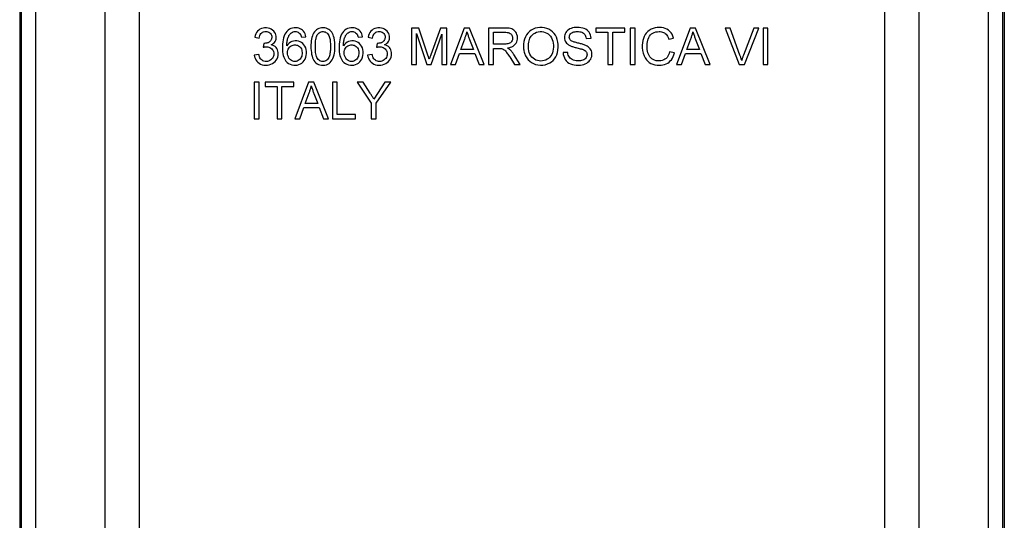
# Model space of a CAD drawing. Units: millimetres. Extents: x 131 to 171, y -33 to 234.
# Drawn here: x 131 to 171, y 52 to 72 of the extents above; entities that cross this region are included whole.
import ezdxf

# ---------------------------------------------------------------- set-up
doc = ezdxf.new("R2010")
doc.units = ezdxf.units.MM
doc.header["$LTSCALE"] = 16.335
doc.layers.get('0').update_dxf_attribs({"linetype": 'CONTINUOUS'})
doc.layers.add('RACCORDO', color=7, linetype='CONTINUOUS')

msp = doc.modelspace()

# ---------------------------------------------------------------- linework, layer by layer
at = {"color": 7, "linetype": 'CONTINUOUS'}
for p, q in [((140.541, 71.874), (140.482, 71.846)), ((140.607, 71.893), (140.541, 71.874)), ((140.674, 71.903), (140.607, 71.893)), ((140.746, 71.902), (140.674, 71.903)), ((140.819, 71.893), (140.746, 71.902)), ((140.887, 71.874), (140.819, 71.893)), ((141.817, 71.89), (141.755, 71.871)), ((141.773, 71.7), (141.814, 71.722)), ((141.936, 71.75), (141.977, 71.746)), ((141.977, 71.746), (142.017, 71.736)), ((142.191, 71.838), (142.139, 71.866)), ((144.148, 71.89), (144.086, 71.871)), ((144.104, 71.7), (144.145, 71.722)), ((144.267, 71.75), (144.309, 71.746)), ((144.309, 71.746), (144.348, 71.736)), ((144.522, 71.838), (144.47, 71.866)), ((145.204, 71.874), (145.144, 71.846)), ((145.269, 71.893), (145.204, 71.874)), ((145.337, 71.903), (145.269, 71.893)), ((145.408, 71.902), (145.337, 71.903)), ((145.481, 71.893), (145.408, 71.902)), ((145.549, 71.874), (145.481, 71.893)), ((146.714, 71.895), (146.714, 70.393)), ((147.02, 71.895), (146.714, 71.895)), ((147.392, 70.784), (147.02, 71.895)), ((147.901, 71.895), (147.511, 70.798)), ((148.162, 71.895), (147.901, 71.895)), ((148.162, 70.393), (148.162, 71.895)), ((148.886, 71.895), (148.315, 70.393)), ((149.103, 71.895), (148.886, 71.895)), ((148.988, 71.707), (148.995, 71.74)), ((149.705, 70.393), (149.103, 71.895)), ((149.883, 71.895), (149.883, 70.393)), ((150.61, 71.895), (149.883, 71.895)), ((150.084, 71.23), (150.084, 71.722)), ((150.084, 71.722), (150.554, 71.722)), ((151.716, 71.854), (151.637, 71.808)), ((152.088, 71.92), (151.99, 71.921)), ((153.98, 71.768), (153.934, 71.809)), ((154.02, 71.72), (153.98, 71.768)), ((154.3, 71.895), (154.3, 71.722)), ((155.484, 71.895), (154.3, 71.895)), ((154.3, 71.722), (154.791, 71.722)), ((154.791, 71.722), (154.791, 70.393)), ((154.992, 70.393), (154.992, 71.722)), ((154.992, 71.722), (155.484, 71.722)), ((155.484, 71.722), (155.484, 71.895)), ((155.711, 71.895), (155.711, 70.393)), ((155.911, 71.895), (155.711, 71.895)), ((155.911, 70.393), (155.911, 71.895)), ((156.568, 71.843), (156.494, 71.799)), ((157.282, 71.808), (157.22, 71.848)), ((157.339, 71.759), (157.282, 71.808)), ((158.183, 71.895), (157.612, 70.393)), ((158.4, 71.895), (158.183, 71.895)), ((158.285, 71.707), (158.293, 71.74)), ((159.002, 70.393), (158.4, 71.895)), ((159.827, 71.895), (159.614, 71.895)), ((159.614, 71.895), (160.192, 70.393)), ((160.227, 70.779), (159.827, 71.895)), ((160.792, 71.895), (160.368, 70.779)), ((160.407, 70.393), (161.007, 71.895)), ((161.007, 71.895), (160.792, 71.895)), ((161.175, 71.895), (161.175, 70.393)), ((161.375, 71.895), (161.175, 71.895)), ((161.375, 70.393), (161.375, 71.895)), ((140.285, 71.587), (140.267, 71.513)), ((140.267, 71.513), (140.449, 71.485)), ((140.449, 71.485), (140.46, 71.538)), ((140.875, 71.326), (140.856, 71.314)), ((141.039, 71.268), (141.076, 71.305)), ((141.418, 71.328), (141.41, 71.238)), ((141.477, 71.571), (141.452, 71.494)), ((141.628, 71.48), (141.64, 71.515)), ((141.93, 71.366), (141.863, 71.357)), ((141.998, 71.365), (141.93, 71.366)), ((142.066, 71.353), (141.998, 71.365)), ((142.188, 71.513), (142.371, 71.531)), ((142.244, 71.254), (142.189, 71.297)), ((142.371, 71.531), (142.358, 71.597)), ((142.585, 71.291), (142.581, 71.214)), ((143.563, 71.206), (143.556, 71.298)), ((143.75, 71.328), (143.741, 71.238)), ((143.808, 71.571), (143.783, 71.494)), ((143.959, 71.48), (143.971, 71.515)), ((144.262, 71.366), (144.194, 71.357)), ((144.329, 71.365), (144.262, 71.366)), ((144.397, 71.353), (144.329, 71.365)), ((144.52, 71.513), (144.702, 71.531)), ((144.576, 71.254), (144.52, 71.297)), ((144.702, 71.531), (144.689, 71.597)), ((144.948, 71.587), (144.929, 71.513)), ((144.929, 71.513), (145.112, 71.485)), ((145.112, 71.485), (145.122, 71.538)), ((145.538, 71.326), (145.518, 71.314)), ((145.702, 71.268), (145.739, 71.305)), ((146.915, 70.393), (146.915, 71.667)), ((146.915, 71.667), (147.348, 70.393)), ((147.518, 70.393), (147.962, 71.649)), ((147.962, 71.649), (147.962, 70.393)), ((148.742, 71.012), (148.904, 71.45)), ((149.076, 71.495), (149.089, 71.46)), ((149.089, 71.46), (149.102, 71.425)), ((149.102, 71.425), (149.264, 71.012)), ((150.852, 71.376), (150.833, 71.343)), ((150.876, 71.489), (150.874, 71.451)), ((151.401, 71.529), (151.366, 71.439)), ((153.212, 71.476), (153.207, 71.511)), ((153.288, 71.369), (153.264, 71.387)), ((153.411, 71.317), (153.377, 71.327)), ((153.877, 71.558), (153.89, 71.515)), ((153.89, 71.515), (153.899, 71.467)), ((153.899, 71.467), (154.099, 71.476)), ((154.099, 71.476), (154.091, 71.545)), ((157.296, 71.436), (157.496, 71.482)), ((158.039, 71.012), (158.202, 71.45)), ((158.373, 71.495), (158.386, 71.46)), ((158.386, 71.46), (158.399, 71.425)), ((158.399, 71.425), (158.561, 71.012)), ((140.635, 71.262), (140.615, 71.103)), ((140.674, 71.264), (140.635, 71.262)), ((140.749, 71.123), (140.8, 71.12)), ((140.8, 71.12), (140.848, 71.109)), ((140.932, 71.069), (140.968, 71.038)), ((140.944, 71.207), (140.995, 71.235)), ((140.995, 71.235), (141.039, 71.268)), ((141.02, 70.966), (141.037, 70.924)), ((141.103, 71.131), (141.057, 71.162)), ((141.143, 71.093), (141.103, 71.131)), ((141.41, 71.238), (141.406, 71.151)), ((141.415, 70.91), (141.425, 70.836)), ((141.63, 71.224), (141.587, 71.168)), ((141.615, 70.879), (141.618, 70.931)), ((141.621, 70.817), (141.615, 70.879)), ((141.679, 71.271), (141.63, 71.224)), ((141.893, 71.202), (141.941, 71.202)), ((141.941, 71.202), (141.987, 71.196)), ((142.292, 71.204), (142.244, 71.254)), ((142.331, 71.146), (142.292, 71.204)), ((142.581, 71.214), (142.58, 71.134)), ((142.58, 71.134), (142.581, 71.049)), ((142.581, 71.049), (142.586, 70.967)), ((142.586, 70.967), (142.595, 70.889)), ((142.595, 70.889), (142.607, 70.814)), ((143.562, 71.029), (143.565, 71.116)), ((143.565, 71.116), (143.563, 71.206)), ((143.741, 71.238), (143.737, 71.151)), ((143.746, 70.91), (143.757, 70.836)), ((143.962, 71.224), (143.919, 71.168)), ((143.946, 70.879), (143.949, 70.931)), ((143.952, 70.817), (143.946, 70.879)), ((144.01, 71.271), (143.962, 71.224)), ((144.225, 71.202), (144.273, 71.202)), ((144.273, 71.202), (144.318, 71.196)), ((144.623, 71.204), (144.576, 71.254)), ((144.662, 71.146), (144.623, 71.204)), ((144.694, 71.081), (144.662, 71.146)), ((144.715, 71.011), (144.694, 71.081)), ((145.298, 71.262), (145.277, 71.103)), ((145.337, 71.264), (145.298, 71.262)), ((145.411, 71.123), (145.463, 71.12)), ((145.463, 71.12), (145.51, 71.109)), ((145.594, 71.069), (145.63, 71.038)), ((145.606, 71.207), (145.658, 71.235)), ((145.658, 71.235), (145.702, 71.268)), ((145.683, 70.966), (145.699, 70.924)), ((149.264, 71.012), (148.742, 71.012)), ((150.552, 71.23), (150.084, 71.23)), ((150.084, 70.393), (150.084, 71.057)), ((150.084, 71.057), (150.312, 71.057)), ((150.577, 70.952), (150.604, 70.921)), ((150.657, 71.075), (150.725, 71.087)), ((150.725, 71.087), (150.787, 71.103)), ((150.79, 70.979), (150.771, 70.998)), ((150.896, 71.153), (150.943, 71.187)), ((151.326, 71.236), (151.322, 71.124)), ((151.526, 71.036), (151.522, 71.121)), ((153.143, 70.893), (152.952, 70.884)), ((152.952, 70.884), (152.96, 70.805)), ((153.132, 71.239), (153.175, 71.207)), ((153.175, 71.207), (153.224, 71.178)), ((153.343, 71.13), (153.375, 71.12)), ((153.441, 71.101), (153.475, 71.092)), ((153.475, 71.092), (153.51, 71.084)), ((153.595, 71.27), (153.555, 71.279)), ((153.708, 71.241), (153.671, 71.251)), ((153.743, 71.02), (153.77, 71.01)), ((153.77, 71.01), (153.807, 70.995)), ((153.807, 70.995), (153.839, 70.977)), ((153.937, 71.154), (153.881, 71.183)), ((156.202, 71.184), (156.205, 71.08)), ((156.405, 71.081), (156.403, 71.156)), ((157.532, 70.87), (157.332, 70.92)), ((158.561, 71.012), (158.039, 71.012)), ((140.431, 70.811), (140.249, 70.784)), ((140.347, 70.535), (140.393, 70.486)), ((140.443, 70.759), (140.431, 70.811)), ((140.692, 70.522), (140.647, 70.531)), ((141.515, 70.586), (141.551, 70.535)), ((141.551, 70.535), (141.604, 70.481)), ((142.388, 70.771), (142.397, 70.851)), ((142.607, 70.814), (142.624, 70.741)), ((143.757, 70.836), (143.771, 70.766)), ((143.771, 70.766), (143.791, 70.701)), ((143.847, 70.586), (143.882, 70.535)), ((143.882, 70.535), (143.935, 70.481)), ((145.093, 70.811), (144.911, 70.784)), ((145.009, 70.535), (145.056, 70.486)), ((145.105, 70.759), (145.093, 70.811)), ((145.354, 70.522), (145.31, 70.531)), ((147.416, 70.71), (147.392, 70.784)), ((147.432, 70.661), (147.416, 70.71)), ((147.447, 70.612), (147.432, 70.661)), ((147.492, 70.745), (147.474, 70.691)), ((147.511, 70.798), (147.492, 70.745)), ((148.526, 70.393), (148.685, 70.848)), ((148.685, 70.848), (149.324, 70.848)), ((149.324, 70.848), (149.492, 70.393)), ((150.703, 70.782), (150.728, 70.744)), ((150.728, 70.744), (150.753, 70.705)), ((150.753, 70.705), (150.95, 70.393)), ((151.186, 70.393), (150.93, 70.801)), ((151.375, 70.826), (151.39, 70.787)), ((151.39, 70.787), (151.408, 70.748)), ((151.408, 70.748), (151.455, 70.665)), ((153.185, 70.737), (153.165, 70.784)), ((153.327, 70.595), (153.281, 70.623)), ((153.379, 70.572), (153.327, 70.595)), ((153.935, 70.791), (153.93, 70.751)), ((156.246, 70.864), (156.282, 70.751)), ((157.291, 70.791), (157.262, 70.736)), ((157.509, 70.791), (157.532, 70.87)), ((157.824, 70.393), (157.982, 70.848)), ((157.982, 70.848), (158.621, 70.848)), ((158.621, 70.848), (158.789, 70.393)), ((160.304, 70.588), (160.296, 70.561)), ((146.714, 70.393), (146.915, 70.393)), ((147.348, 70.393), (147.518, 70.393)), ((147.962, 70.393), (148.162, 70.393)), ((148.315, 70.393), (148.526, 70.393)), ((149.492, 70.393), (149.705, 70.393)), ((149.883, 70.393), (150.084, 70.393)), ((150.95, 70.393), (151.186, 70.393)), ((153.495, 70.367), (153.586, 70.365)), ((153.586, 70.365), (153.662, 70.369)), ((153.662, 70.369), (153.734, 70.38)), ((154.791, 70.393), (154.992, 70.393)), ((155.711, 70.393), (155.911, 70.393)), ((157.612, 70.393), (157.824, 70.393)), ((158.789, 70.393), (159.002, 70.393)), ((160.192, 70.393), (160.407, 70.393)), ((161.175, 70.393), (161.375, 70.393)), ((140.249, 69.668), (140.249, 68.165)), ((140.449, 69.668), (140.249, 69.668)), ((140.449, 68.165), (140.449, 69.668)), ((140.695, 69.668), (140.695, 69.495)), ((141.879, 69.668), (140.695, 69.668)), ((141.879, 69.495), (141.879, 69.668)), ((142.484, 69.668), (141.913, 68.165)), ((142.701, 69.668), (142.484, 69.668)), ((143.303, 68.165), (142.701, 69.668)), ((143.463, 69.668), (143.463, 68.165)), ((143.664, 69.668), (143.463, 69.668)), ((143.664, 68.338), (143.664, 69.668)), ((144.484, 69.668), (145.058, 68.801)), ((144.723, 69.668), (144.484, 69.668)), ((145.012, 69.209), (144.723, 69.668)), ((145.618, 69.668), (145.165, 68.967)), ((145.258, 68.801), (145.859, 69.668)), ((145.859, 69.668), (145.618, 69.668)), ((140.695, 69.495), (141.187, 69.495)), ((141.187, 69.495), (141.187, 68.165)), ((141.387, 68.165), (141.387, 69.495)), ((141.387, 69.495), (141.879, 69.495)), ((142.586, 69.479), (142.594, 69.513)), ((142.674, 69.268), (142.687, 69.233)), ((142.34, 68.784), (142.502, 69.223)), ((142.687, 69.233), (142.7, 69.197)), ((142.7, 69.197), (142.862, 68.784)), ((145.031, 69.182), (145.012, 69.209)), ((142.125, 68.165), (142.283, 68.62)), ((142.283, 68.62), (142.922, 68.62)), ((142.862, 68.784), (142.34, 68.784)), ((142.922, 68.62), (143.09, 68.165)), ((145.058, 68.801), (145.058, 68.165)), ((145.258, 68.165), (145.258, 68.801)), ((140.249, 68.165), (140.449, 68.165)), ((141.187, 68.165), (141.387, 68.165)), ((141.913, 68.165), (142.125, 68.165)), ((143.09, 68.165), (143.303, 68.165)), ((143.463, 68.165), (144.41, 68.165)), ((144.41, 68.338), (143.664, 68.338)), ((144.41, 68.165), (144.41, 68.338)), ((145.058, 68.165), (145.258, 68.165))]:
    msp.add_line(p, q, dxfattribs=at)
for points in [[(140.482, 71.846), (140.429, 71.81), (140.383, 71.766), (140.343, 71.714), (140.311, 71.654), (140.285, 71.587)], [(140.523, 71.664), (140.555, 71.695), (140.591, 71.719), (140.632, 71.736), (140.677, 71.746)], [(140.677, 71.746), (140.721, 71.749), (140.765, 71.746), (140.809, 71.736)], [(140.809, 71.736), (140.848, 71.72), (140.883, 71.697), (140.913, 71.669)], [(141.001, 71.812), (140.947, 71.847), (140.887, 71.874)], [(141.085, 71.724), (141.047, 71.771), (141.001, 71.812)], [(141.136, 71.615), (141.115, 71.67), (141.085, 71.724)], [(141.755, 71.871), (141.695, 71.843), (141.641, 71.806), (141.591, 71.759), (141.546, 71.704), (141.508, 71.642), (141.477, 71.571)], [(141.64, 71.515), (141.651, 71.54), (141.663, 71.564), (141.676, 71.587), (141.69, 71.61), (141.705, 71.631), (141.721, 71.65), (141.738, 71.668), (141.755, 71.685), (141.773, 71.7)], [(141.814, 71.722), (141.854, 71.738), (141.895, 71.747), (141.936, 71.75)], [(142.019, 71.899), (141.953, 71.904), (141.883, 71.901), (141.817, 71.89)], [(142.017, 71.736), (142.053, 71.721), (142.087, 71.699), (142.118, 71.67)], [(142.139, 71.866), (142.08, 71.887), (142.019, 71.899)], [(142.358, 71.597), (142.339, 71.657), (142.312, 71.711), (142.278, 71.76), (142.238, 71.803), (142.191, 71.838)], [(142.902, 71.876), (142.85, 71.852), (142.803, 71.821), (142.76, 71.783), (142.723, 71.739), (142.689, 71.689), (142.661, 71.632), (142.637, 71.571), (142.618, 71.506)], [(142.858, 71.642), (142.888, 71.676), (142.92, 71.703), (142.955, 71.724), (142.993, 71.739), (143.035, 71.747), (143.076, 71.749), (143.117, 71.745), (143.158, 71.734)], [(143.018, 71.902), (142.959, 71.892), (142.902, 71.876)], [(143.261, 71.867), (143.206, 71.887), (143.145, 71.899), (143.081, 71.904), (143.018, 71.902)], [(143.158, 71.734), (143.196, 71.717), (143.231, 71.694), (143.263, 71.664), (143.293, 71.627)], [(143.53, 71.49), (143.512, 71.555), (143.489, 71.616), (143.463, 71.671), (143.433, 71.722), (143.399, 71.768), (143.359, 71.807), (143.313, 71.84), (143.261, 71.867)], [(144.086, 71.871), (144.027, 71.843), (143.972, 71.806), (143.922, 71.759), (143.878, 71.704), (143.839, 71.642), (143.808, 71.571)], [(143.971, 71.515), (143.982, 71.54), (143.994, 71.564), (144.007, 71.587), (144.021, 71.61), (144.037, 71.631), (144.052, 71.65), (144.069, 71.668), (144.086, 71.685), (144.104, 71.7)], [(144.145, 71.722), (144.185, 71.738), (144.226, 71.747), (144.267, 71.75)], [(144.35, 71.899), (144.284, 71.904), (144.215, 71.901), (144.148, 71.89)], [(144.348, 71.736), (144.384, 71.721), (144.418, 71.699), (144.45, 71.67)], [(144.47, 71.866), (144.412, 71.887), (144.35, 71.899)], [(144.643, 71.711), (144.609, 71.76), (144.569, 71.803), (144.522, 71.838)], [(144.689, 71.597), (144.67, 71.657), (144.643, 71.711)], [(145.144, 71.846), (145.092, 71.81), (145.045, 71.766), (145.005, 71.714), (144.973, 71.654), (144.948, 71.587)], [(145.186, 71.664), (145.218, 71.695), (145.253, 71.719), (145.294, 71.736), (145.339, 71.746)], [(145.339, 71.746), (145.384, 71.749), (145.428, 71.746), (145.471, 71.736)], [(145.471, 71.736), (145.511, 71.72), (145.545, 71.697), (145.575, 71.669)], [(145.663, 71.812), (145.609, 71.847), (145.549, 71.874)], [(145.747, 71.724), (145.71, 71.771), (145.663, 71.812)], [(145.798, 71.615), (145.777, 71.67), (145.747, 71.724)], [(148.929, 71.513), (148.94, 71.544), (148.951, 71.576), (148.961, 71.609), (148.971, 71.641), (148.979, 71.674), (148.988, 71.707)], [(148.995, 71.74), (149.006, 71.706), (149.017, 71.671), (149.028, 71.636), (149.039, 71.601)], [(150.554, 71.722), (150.602, 71.722), (150.647, 71.717), (150.689, 71.708), (150.729, 71.694), (150.767, 71.676), (150.799, 71.654), (150.825, 71.627), (150.846, 71.597)], [(150.929, 71.809), (150.885, 71.838), (150.837, 71.859), (150.784, 71.873), (150.728, 71.884), (150.67, 71.892), (150.61, 71.895)], [(151.076, 71.501), (151.07, 71.563), (151.054, 71.623), (151.031, 71.68), (151.002, 71.73), (150.968, 71.773), (150.929, 71.809)], [(151.637, 71.808), (151.564, 71.752), (151.5, 71.686), (151.446, 71.612), (151.401, 71.529)], [(151.675, 71.605), (151.733, 71.653), (151.794, 71.691), (151.859, 71.72), (151.93, 71.739)], [(151.99, 71.921), (151.895, 71.91), (151.802, 71.888), (151.716, 71.854)], [(151.93, 71.739), (152.004, 71.748), (152.077, 71.748)], [(152.077, 71.748), (152.148, 71.738), (152.217, 71.718), (152.281, 71.69), (152.338, 71.653), (152.39, 71.608), (152.435, 71.555), (152.473, 71.494), (152.504, 71.425), (152.527, 71.352), (152.543, 71.272), (152.55, 71.187), (152.551, 71.104), (152.544, 71.024), (152.531, 70.946), (152.511, 70.874), (152.483, 70.809)], [(152.75, 71.102), (152.749, 71.211), (152.736, 71.317), (152.712, 71.422), (152.678, 71.517), (152.634, 71.601), (152.581, 71.676), (152.519, 71.742), (152.448, 71.799), (152.369, 71.847), (152.283, 71.883), (152.188, 71.907), (152.088, 71.92)], [(153.134, 71.793), (153.097, 71.754), (153.065, 71.711), (153.04, 71.662), (153.021, 71.609), (153.01, 71.555), (153.007, 71.502), (153.011, 71.45), (153.022, 71.4), (153.04, 71.355), (153.065, 71.313), (153.095, 71.274), (153.132, 71.239)], [(153.28, 71.879), (153.226, 71.856), (153.177, 71.827), (153.134, 71.793)], [(153.535, 71.922), (153.466, 71.919), (153.4, 71.911), (153.339, 71.898), (153.28, 71.879)], [(153.281, 71.678), (153.315, 71.701), (153.354, 71.72), (153.397, 71.734), (153.442, 71.744), (153.491, 71.749), (153.543, 71.749)], [(153.821, 71.872), (153.756, 71.894), (153.687, 71.91), (153.613, 71.919), (153.535, 71.922)], [(153.543, 71.749), (153.59, 71.748), (153.635, 71.744)], [(153.635, 71.744), (153.676, 71.735), (153.716, 71.724)], [(153.716, 71.724), (153.752, 71.708), (153.785, 71.688)], [(153.785, 71.688), (153.814, 71.663), (153.839, 71.632)], [(153.934, 71.809), (153.881, 71.844), (153.821, 71.872)], [(154.091, 71.545), (154.075, 71.608), (154.052, 71.667), (154.02, 71.72)], [(156.494, 71.799), (156.43, 71.749), (156.374, 71.691), (156.326, 71.625), (156.285, 71.55)], [(156.508, 71.561), (156.546, 71.609), (156.591, 71.651), (156.643, 71.686), (156.699, 71.714), (156.76, 71.734), (156.827, 71.745), (156.898, 71.749)], [(157.22, 71.848), (157.151, 71.88), (157.077, 71.903), (156.998, 71.917), (156.913, 71.922), (156.823, 71.918), (156.736, 71.904), (156.651, 71.878), (156.568, 71.843)], [(156.898, 71.749), (156.949, 71.747), (156.996, 71.74), (157.041, 71.729), (157.082, 71.713), (157.12, 71.692)], [(157.12, 71.692), (157.155, 71.667), (157.186, 71.638), (157.214, 71.604), (157.239, 71.567), (157.261, 71.527), (157.28, 71.483), (157.296, 71.436)], [(157.496, 71.482), (157.467, 71.564), (157.431, 71.637), (157.389, 71.702), (157.339, 71.759)], [(158.226, 71.513), (158.237, 71.544), (158.248, 71.576), (158.258, 71.609), (158.268, 71.641), (158.277, 71.674), (158.285, 71.707)], [(158.293, 71.74), (158.303, 71.706), (158.314, 71.671), (158.325, 71.636), (158.337, 71.601)], [(140.46, 71.538), (140.476, 71.586), (140.497, 71.627), (140.523, 71.664)], [(140.856, 71.314), (140.835, 71.303), (140.813, 71.293), (140.791, 71.285), (140.768, 71.278), (140.741, 71.272), (140.71, 71.267), (140.674, 71.264)], [(140.968, 71.515), (140.966, 71.488), (140.962, 71.462), (140.955, 71.437), (140.946, 71.414), (140.935, 71.392), (140.922, 71.372), (140.908, 71.354), (140.892, 71.339), (140.875, 71.326)], [(140.913, 71.669), (140.937, 71.636), (140.954, 71.6)], [(140.954, 71.6), (140.964, 71.559), (140.968, 71.515)], [(141.076, 71.305), (141.106, 71.347), (141.129, 71.394)], [(141.129, 71.394), (141.143, 71.444), (141.149, 71.499), (141.147, 71.558), (141.136, 71.615)], [(141.452, 71.494), (141.432, 71.413), (141.418, 71.328)], [(141.587, 71.168), (141.588, 71.209), (141.59, 71.251), (141.593, 71.291)], [(141.593, 71.291), (141.597, 71.331), (141.602, 71.37)], [(141.602, 71.37), (141.608, 71.408), (141.617, 71.445), (141.628, 71.48)], [(141.863, 71.357), (141.795, 71.337), (141.733, 71.308), (141.679, 71.271)], [(142.189, 71.297), (142.13, 71.33), (142.066, 71.353)], [(142.118, 71.67), (142.13, 71.657), (142.14, 71.642), (142.15, 71.626)], [(142.15, 71.626), (142.158, 71.609), (142.166, 71.591), (142.172, 71.572), (142.178, 71.553), (142.184, 71.533), (142.188, 71.513)], [(142.618, 71.506), (142.603, 71.437), (142.593, 71.365), (142.585, 71.291)], [(142.763, 71.072), (142.762, 71.185), (142.763, 71.233), (142.765, 71.281), (142.768, 71.328), (142.773, 71.373), (142.779, 71.417)], [(142.779, 71.417), (142.787, 71.459), (142.797, 71.5), (142.809, 71.538)], [(142.809, 71.538), (142.823, 71.575), (142.84, 71.609), (142.858, 71.642)], [(143.293, 71.627), (143.313, 71.591), (143.33, 71.552), (143.344, 71.511)], [(143.344, 71.511), (143.355, 71.466), (143.363, 71.419), (143.37, 71.369), (143.375, 71.317), (143.378, 71.261), (143.381, 71.206), (143.381, 71.151), (143.381, 71.095)], [(143.556, 71.298), (143.545, 71.393), (143.53, 71.49)], [(143.783, 71.494), (143.763, 71.413), (143.75, 71.328)], [(143.919, 71.168), (143.919, 71.209), (143.921, 71.251), (143.924, 71.291)], [(143.924, 71.291), (143.928, 71.331), (143.933, 71.37)], [(143.933, 71.37), (143.94, 71.408), (143.948, 71.445), (143.959, 71.48)], [(144.194, 71.357), (144.126, 71.337), (144.064, 71.308), (144.01, 71.271)], [(144.52, 71.297), (144.461, 71.33), (144.397, 71.353)], [(144.45, 71.67), (144.461, 71.657), (144.471, 71.642), (144.481, 71.626)], [(144.481, 71.626), (144.489, 71.609), (144.497, 71.591), (144.503, 71.572), (144.51, 71.553), (144.515, 71.533), (144.52, 71.513)], [(145.122, 71.538), (145.138, 71.586), (145.159, 71.627), (145.186, 71.664)], [(145.518, 71.314), (145.497, 71.303), (145.476, 71.293), (145.454, 71.285), (145.431, 71.278), (145.404, 71.272), (145.372, 71.267), (145.337, 71.264)], [(145.631, 71.515), (145.629, 71.488), (145.624, 71.462), (145.618, 71.437), (145.608, 71.414), (145.597, 71.392), (145.584, 71.372), (145.57, 71.354), (145.555, 71.339), (145.538, 71.326)], [(145.575, 71.669), (145.599, 71.636), (145.616, 71.6)], [(145.616, 71.6), (145.627, 71.559), (145.631, 71.515)], [(145.739, 71.305), (145.769, 71.347), (145.791, 71.394)], [(145.791, 71.394), (145.806, 71.444), (145.812, 71.499), (145.809, 71.558), (145.798, 71.615)], [(148.904, 71.45), (148.917, 71.481), (148.929, 71.513)], [(149.039, 71.601), (149.051, 71.566), (149.064, 71.531), (149.076, 71.495)], [(150.833, 71.343), (150.81, 71.315), (150.781, 71.291), (150.75, 71.272), (150.715, 71.257)], [(150.846, 71.597), (150.862, 71.563), (150.872, 71.527), (150.876, 71.489)], [(150.874, 71.451), (150.866, 71.414), (150.852, 71.376)], [(151.017, 71.271), (151.044, 71.322), (151.063, 71.377)], [(151.063, 71.377), (151.073, 71.437), (151.076, 71.501)], [(151.366, 71.439), (151.341, 71.341), (151.326, 71.236)], [(151.522, 71.121), (151.523, 71.188), (151.528, 71.252), (151.536, 71.313), (151.549, 71.371), (151.565, 71.427)], [(151.565, 71.427), (151.586, 71.479), (151.611, 71.525)], [(151.611, 71.525), (151.641, 71.567), (151.675, 71.605)], [(153.207, 71.511), (153.209, 71.549), (153.217, 71.585)], [(153.264, 71.387), (153.24, 71.415), (153.223, 71.444), (153.212, 71.476)], [(153.217, 71.585), (153.232, 71.618), (153.254, 71.65), (153.281, 71.678)], [(153.377, 71.327), (153.345, 71.338), (153.315, 71.353), (153.288, 71.369)], [(153.555, 71.279), (153.518, 71.288), (153.482, 71.298), (153.447, 71.307), (153.411, 71.317)], [(153.839, 71.632), (153.86, 71.597), (153.877, 71.558)], [(156.285, 71.55), (156.251, 71.468), (156.226, 71.379), (156.21, 71.285), (156.202, 71.184)], [(156.403, 71.156), (156.404, 71.189), (156.406, 71.221), (156.409, 71.254), (156.413, 71.286), (156.418, 71.319), (156.424, 71.351), (156.432, 71.382), (156.44, 71.413), (156.45, 71.444)], [(156.45, 71.444), (156.476, 71.506), (156.508, 71.561)], [(158.202, 71.45), (158.214, 71.481), (158.226, 71.513)], [(158.337, 71.601), (158.349, 71.566), (158.361, 71.531), (158.373, 71.495)], [(140.615, 71.103), (140.63, 71.107), (140.645, 71.11), (140.66, 71.113), (140.675, 71.116), (140.69, 71.119)], [(140.69, 71.119), (140.705, 71.121), (140.72, 71.122), (140.734, 71.123), (140.749, 71.123)], [(140.848, 71.109), (140.891, 71.093), (140.932, 71.069)], [(141.057, 71.162), (141.004, 71.187), (140.944, 71.207)], [(140.968, 71.038), (140.998, 71.004), (141.02, 70.966)], [(141.037, 70.924), (141.047, 70.88), (141.05, 70.832)], [(141.108, 70.521), (141.152, 70.576), (141.187, 70.634), (141.211, 70.695), (141.226, 70.76), (141.232, 70.823), (141.23, 70.885)], [(141.23, 70.885), (141.22, 70.944), (141.202, 70.999), (141.176, 71.048), (141.143, 71.093)], [(141.406, 71.151), (141.405, 71.068), (141.408, 70.987), (141.415, 70.91)], [(141.618, 70.931), (141.627, 70.979), (141.642, 71.024), (141.664, 71.065), (141.693, 71.102), (141.726, 71.134), (141.763, 71.16), (141.804, 71.181)], [(141.804, 71.181), (141.847, 71.195), (141.893, 71.202)], [(141.987, 71.196), (142.029, 71.184), (142.068, 71.166)], [(142.068, 71.166), (142.103, 71.142), (142.135, 71.112), (142.162, 71.076), (142.184, 71.036), (142.2, 70.991)], [(142.2, 70.991), (142.21, 70.941), (142.215, 70.89), (142.215, 70.838)], [(142.384, 71.011), (142.362, 71.081), (142.331, 71.146)], [(142.397, 70.851), (142.395, 70.934), (142.384, 71.011)], [(142.807, 70.728), (142.791, 70.778), (142.78, 70.832), (142.773, 70.89), (142.769, 70.95), (142.765, 71.01), (142.763, 71.072)], [(143.214, 70.385), (143.273, 70.407), (143.327, 70.438), (143.375, 70.478), (143.417, 70.525), (143.455, 70.581), (143.486, 70.644), (143.512, 70.713), (143.532, 70.786), (143.546, 70.864), (143.555, 70.945), (143.562, 71.029)], [(143.381, 71.095), (143.38, 71.041), (143.377, 70.989), (143.374, 70.938), (143.369, 70.89), (143.362, 70.843), (143.354, 70.797), (143.343, 70.754)], [(143.737, 71.151), (143.736, 71.068), (143.739, 70.987), (143.746, 70.91)], [(143.949, 70.931), (143.958, 70.979), (143.973, 71.024), (143.996, 71.065), (144.024, 71.102), (144.057, 71.134), (144.094, 71.16), (144.135, 71.181)], [(144.135, 71.181), (144.179, 71.195), (144.225, 71.202)], [(144.318, 71.196), (144.36, 71.184), (144.399, 71.166)], [(144.399, 71.166), (144.435, 71.142), (144.466, 71.112), (144.494, 71.076), (144.515, 71.036), (144.531, 70.991)], [(144.531, 70.991), (144.542, 70.941), (144.547, 70.89), (144.546, 70.838)], [(144.728, 70.851), (144.727, 70.934), (144.715, 71.011)], [(145.277, 71.103), (145.293, 71.107), (145.308, 71.11), (145.323, 71.113), (145.338, 71.116), (145.353, 71.119)], [(145.353, 71.119), (145.367, 71.121), (145.382, 71.122), (145.397, 71.123), (145.411, 71.123)], [(145.51, 71.109), (145.554, 71.093), (145.594, 71.069)], [(145.719, 71.162), (145.666, 71.187), (145.606, 71.207)], [(145.63, 71.038), (145.66, 71.004), (145.683, 70.966)], [(145.699, 70.924), (145.709, 70.88), (145.713, 70.832)], [(145.806, 71.093), (145.766, 71.131), (145.719, 71.162)], [(145.77, 70.521), (145.815, 70.576), (145.849, 70.634), (145.874, 70.695), (145.888, 70.76), (145.895, 70.823), (145.893, 70.885)], [(145.893, 70.885), (145.882, 70.944), (145.864, 70.999), (145.839, 71.048), (145.806, 71.093)], [(150.312, 71.057), (150.325, 71.057), (150.337, 71.057), (150.35, 71.057), (150.362, 71.057), (150.374, 71.056), (150.386, 71.055)], [(150.386, 71.055), (150.398, 71.054), (150.41, 71.052), (150.421, 71.05)], [(150.421, 71.05), (150.457, 71.039), (150.49, 71.024), (150.521, 71.005)], [(150.521, 71.005), (150.55, 70.98), (150.577, 70.952)], [(150.715, 71.257), (150.677, 71.246), (150.637, 71.239), (150.595, 71.233), (150.552, 71.23)], [(150.604, 70.921), (150.629, 70.889), (150.654, 70.854), (150.679, 70.819), (150.703, 70.782)], [(150.771, 70.998), (150.76, 71.008), (150.749, 71.018), (150.737, 71.027), (150.725, 71.036), (150.712, 71.044), (150.699, 71.052), (150.685, 71.06), (150.671, 71.068), (150.657, 71.075)], [(150.787, 71.103), (150.844, 71.126), (150.896, 71.153)], [(150.93, 70.801), (150.914, 70.825), (150.897, 70.849), (150.88, 70.872), (150.863, 70.895), (150.845, 70.917), (150.827, 70.938), (150.809, 70.959), (150.79, 70.979)], [(150.943, 71.187), (150.983, 71.226), (151.017, 71.271)], [(151.322, 71.124), (151.323, 71.081), (151.326, 71.038), (151.332, 70.995), (151.339, 70.952), (151.349, 70.909), (151.361, 70.867), (151.375, 70.826)], [(151.623, 70.752), (151.586, 70.814), (151.558, 70.882), (151.538, 70.956), (151.526, 71.036)], [(152.4, 70.458), (152.474, 70.506), (152.539, 70.563), (152.597, 70.629), (152.646, 70.706), (152.688, 70.793), (152.719, 70.887), (152.74, 70.991), (152.75, 71.102)], [(153.165, 70.784), (153.151, 70.836), (153.143, 70.893)], [(153.224, 71.178), (153.253, 71.165), (153.282, 71.153), (153.312, 71.141), (153.343, 71.13)], [(153.375, 71.12), (153.408, 71.111), (153.441, 71.101)], [(153.51, 71.084), (153.571, 71.068), (153.659, 71.046)], [(153.671, 71.251), (153.633, 71.261), (153.595, 71.27)], [(153.659, 71.046), (153.688, 71.038), (153.716, 71.029), (153.743, 71.02)], [(153.881, 71.183), (153.848, 71.196), (153.814, 71.208), (153.78, 71.22), (153.744, 71.231), (153.708, 71.241)], [(153.839, 70.977), (153.867, 70.955), (153.891, 70.929), (153.911, 70.9)], [(153.911, 70.9), (153.925, 70.868), (153.933, 70.831), (153.935, 70.791)], [(154.086, 70.619), (154.109, 70.673), (154.126, 70.729), (154.135, 70.786), (154.135, 70.842), (154.128, 70.899), (154.113, 70.952), (154.092, 70.999), (154.063, 71.044), (154.028, 71.084), (153.986, 71.121), (153.937, 71.154)], [(156.205, 71.08), (156.22, 70.973), (156.246, 70.864)], [(156.52, 70.712), (156.488, 70.761), (156.461, 70.817), (156.44, 70.878), (156.424, 70.943), (156.412, 71.01), (156.405, 71.081)], [(157.332, 70.92), (157.314, 70.852), (157.291, 70.791)], [(140.249, 70.784), (140.261, 70.714), (140.281, 70.649), (140.309, 70.59), (140.347, 70.535)], [(140.393, 70.486), (140.445, 70.445), (140.504, 70.412)], [(140.647, 70.531), (140.605, 70.545), (140.567, 70.567), (140.534, 70.595), (140.505, 70.629), (140.48, 70.668), (140.459, 70.711), (140.443, 70.759)], [(140.504, 70.412), (140.568, 70.387), (140.637, 70.372), (140.711, 70.365), (140.79, 70.368), (140.864, 70.381), (140.933, 70.403), (140.998, 70.435), (141.057, 70.474), (141.108, 70.521)], [(140.838, 70.535), (140.791, 70.524), (140.74, 70.52), (140.692, 70.522)], [(141.05, 70.832), (141.047, 70.782), (141.036, 70.734), (141.018, 70.689), (140.992, 70.647), (140.961, 70.611), (140.925, 70.58), (140.883, 70.554), (140.838, 70.535)], [(141.425, 70.836), (141.44, 70.766), (141.46, 70.701)], [(141.46, 70.701), (141.485, 70.641), (141.515, 70.586)], [(141.604, 70.481), (141.662, 70.438), (141.726, 70.404)], [(141.651, 70.707), (141.633, 70.759), (141.621, 70.817)], [(141.83, 70.536), (141.784, 70.557), (141.743, 70.584), (141.708, 70.618), (141.676, 70.66), (141.651, 70.707)], [(141.726, 70.404), (141.796, 70.381), (141.871, 70.368), (141.944, 70.365), (142.015, 70.373), (142.085, 70.391), (142.149, 70.418), (142.206, 70.455), (142.257, 70.501), (142.301, 70.555), (142.338, 70.62), (142.368, 70.694), (142.388, 70.771)], [(141.923, 70.52), (141.876, 70.524), (141.83, 70.536)], [(142.133, 70.614), (142.096, 70.58), (142.058, 70.553), (142.016, 70.534), (141.971, 70.523), (141.923, 70.52)], [(142.215, 70.838), (142.21, 70.785), (142.199, 70.736), (142.182, 70.692), (142.16, 70.651), (142.133, 70.614)], [(142.624, 70.741), (142.645, 70.674), (142.672, 70.611), (142.704, 70.553), (142.741, 70.503), (142.785, 70.46), (142.834, 70.425), (142.889, 70.398)], [(142.851, 70.64), (142.827, 70.682), (142.807, 70.728)], [(143.292, 70.641), (143.262, 70.604), (143.229, 70.574), (143.193, 70.551), (143.155, 70.534), (143.113, 70.524), (143.072, 70.52), (143.031, 70.523), (142.989, 70.534), (142.951, 70.55), (142.915, 70.574), (142.882, 70.604), (142.851, 70.64)], [(143.343, 70.754), (143.329, 70.714), (143.312, 70.676), (143.292, 70.641)], [(143.791, 70.701), (143.816, 70.641), (143.847, 70.586)], [(143.935, 70.481), (143.994, 70.438), (144.057, 70.404)], [(143.983, 70.707), (143.964, 70.759), (143.952, 70.817)], [(144.161, 70.536), (144.115, 70.557), (144.074, 70.584), (144.039, 70.618), (144.008, 70.66), (143.983, 70.707)], [(144.057, 70.404), (144.127, 70.381), (144.202, 70.368), (144.276, 70.365), (144.347, 70.373), (144.416, 70.391), (144.48, 70.418), (144.537, 70.455), (144.588, 70.501), (144.632, 70.555), (144.67, 70.62), (144.7, 70.694), (144.72, 70.771), (144.728, 70.851)], [(144.254, 70.52), (144.207, 70.524), (144.161, 70.536)], [(144.464, 70.614), (144.428, 70.58), (144.389, 70.553), (144.347, 70.534), (144.302, 70.523), (144.254, 70.52)], [(144.546, 70.838), (144.541, 70.785), (144.53, 70.736), (144.513, 70.692), (144.491, 70.651), (144.464, 70.614)], [(144.911, 70.784), (144.923, 70.714), (144.943, 70.649), (144.972, 70.59), (145.009, 70.535)], [(145.056, 70.486), (145.108, 70.445), (145.166, 70.412)], [(145.31, 70.531), (145.268, 70.545), (145.23, 70.567), (145.196, 70.595), (145.167, 70.629), (145.142, 70.668), (145.122, 70.711), (145.105, 70.759)], [(145.166, 70.412), (145.231, 70.387), (145.299, 70.372), (145.374, 70.365), (145.452, 70.368), (145.527, 70.381), (145.596, 70.403), (145.661, 70.435), (145.719, 70.474), (145.77, 70.521)], [(145.501, 70.535), (145.453, 70.524), (145.402, 70.52), (145.354, 70.522)], [(145.713, 70.832), (145.709, 70.782), (145.698, 70.734), (145.68, 70.689), (145.654, 70.647), (145.624, 70.611), (145.587, 70.58), (145.545, 70.554), (145.501, 70.535)], [(147.474, 70.691), (147.465, 70.665), (147.447, 70.612)], [(151.455, 70.665), (151.512, 70.592), (151.576, 70.528), (151.65, 70.474), (151.732, 70.429), (151.819, 70.396), (151.914, 70.375), (152.015, 70.365)], [(151.771, 70.61), (151.715, 70.65), (151.666, 70.697), (151.623, 70.752)], [(152.035, 70.538), (151.965, 70.543), (151.896, 70.556), (151.83, 70.579), (151.771, 70.61)], [(152.406, 70.696), (152.354, 70.647), (152.299, 70.608), (152.239, 70.577), (152.174, 70.555), (152.104, 70.542), (152.035, 70.538)], [(152.483, 70.809), (152.448, 70.749), (152.406, 70.696)], [(152.96, 70.805), (152.977, 70.732), (153.003, 70.664), (153.037, 70.602)], [(153.037, 70.602), (153.08, 70.546), (153.132, 70.497)], [(153.132, 70.497), (153.191, 70.456), (153.259, 70.422), (153.332, 70.396), (153.411, 70.378), (153.495, 70.367)], [(153.281, 70.623), (153.243, 70.656), (153.211, 70.694), (153.185, 70.737)], [(153.55, 70.539), (153.49, 70.544), (153.433, 70.555), (153.379, 70.572)], [(153.93, 70.751), (153.918, 70.713), (153.899, 70.676), (153.874, 70.643), (153.841, 70.614), (153.802, 70.589), (153.759, 70.569), (153.712, 70.554), (153.66, 70.544), (153.607, 70.539), (153.55, 70.539)], [(153.734, 70.38), (153.801, 70.396), (153.863, 70.42), (153.921, 70.45), (153.972, 70.485), (154.017, 70.525), (154.055, 70.57), (154.086, 70.619)], [(156.282, 70.751), (156.325, 70.667), (156.375, 70.593)], [(156.375, 70.593), (156.432, 70.53), (156.495, 70.477)], [(156.495, 70.477), (156.566, 70.436), (156.643, 70.404), (156.726, 70.381), (156.815, 70.368), (156.91, 70.365)], [(156.654, 70.597), (156.602, 70.63), (156.558, 70.668), (156.52, 70.712)], [(157.14, 70.609), (157.088, 70.58), (157.031, 70.558), (156.971, 70.544), (156.906, 70.539), (156.838, 70.541), (156.773, 70.552), (156.712, 70.571), (156.654, 70.597)], [(156.91, 70.365), (156.986, 70.369), (157.059, 70.38), (157.127, 70.398), (157.192, 70.423), (157.252, 70.455), (157.307, 70.494), (157.358, 70.54)], [(157.262, 70.736), (157.227, 70.687), (157.186, 70.644), (157.14, 70.609)], [(157.358, 70.54), (157.404, 70.593), (157.445, 70.653)], [(157.445, 70.653), (157.48, 70.719), (157.509, 70.791)], [(160.255, 70.697), (160.246, 70.724), (160.237, 70.751), (160.227, 70.779)], [(160.296, 70.561), (160.288, 70.588), (160.281, 70.615), (160.272, 70.642), (160.264, 70.669), (160.255, 70.697)], [(160.368, 70.779), (160.358, 70.751), (160.348, 70.724), (160.339, 70.697), (160.33, 70.67), (160.321, 70.642), (160.312, 70.615), (160.304, 70.588)], [(142.889, 70.398), (142.95, 70.379), (143.017, 70.368), (143.083, 70.365), (143.149, 70.371), (143.214, 70.385)], [(152.015, 70.365), (152.115, 70.369), (152.211, 70.386), (152.306, 70.416), (152.4, 70.458)], [(142.502, 69.223), (142.515, 69.254), (142.527, 69.285)], [(142.527, 69.285), (142.538, 69.317), (142.549, 69.349), (142.559, 69.381), (142.569, 69.414), (142.578, 69.446), (142.586, 69.479)], [(142.594, 69.513), (142.604, 69.478), (142.615, 69.443), (142.626, 69.408), (142.638, 69.373)], [(142.638, 69.373), (142.65, 69.338), (142.662, 69.303), (142.674, 69.268)], [(145.085, 69.102), (145.068, 69.129), (145.05, 69.156), (145.031, 69.182)], [(145.165, 68.967), (145.15, 68.994), (145.135, 69.021), (145.119, 69.048), (145.102, 69.075), (145.085, 69.102)]]:
    msp.add_lwpolyline(points, dxfattribs=at)
at = {"layer": 'RACCORDO', "color": 7, "linetype": 'CONTINUOUS'}
for p, q in [((130.599, 128.409), (130.599, -28.358)), ((171.099, 128.409), (171.099, -28.358))]:
    msp.add_line(p, q, dxfattribs=at)
at = {"layer": 'RACCORDO', "color": 253, "linetype": 'CONTINUOUS'}
for p, q in [((130.676, -28.291), (130.676, 128.348)), ((131.261, -28.291), (131.261, 128.348)), ((170.437, 128.348), (170.437, -28.291)), ((171.022, 128.348), (171.022, -28.291)), ((134.118, -26.058), (134.118, 126.275)), ((135.532, -26.058), (135.532, 126.275)), ((166.166, 126.275), (166.166, -26.058)), ((167.58, 126.275), (167.58, -26.058))]:
    msp.add_line(p, q, dxfattribs=at)

doc.saveas('drawing.dxf')
